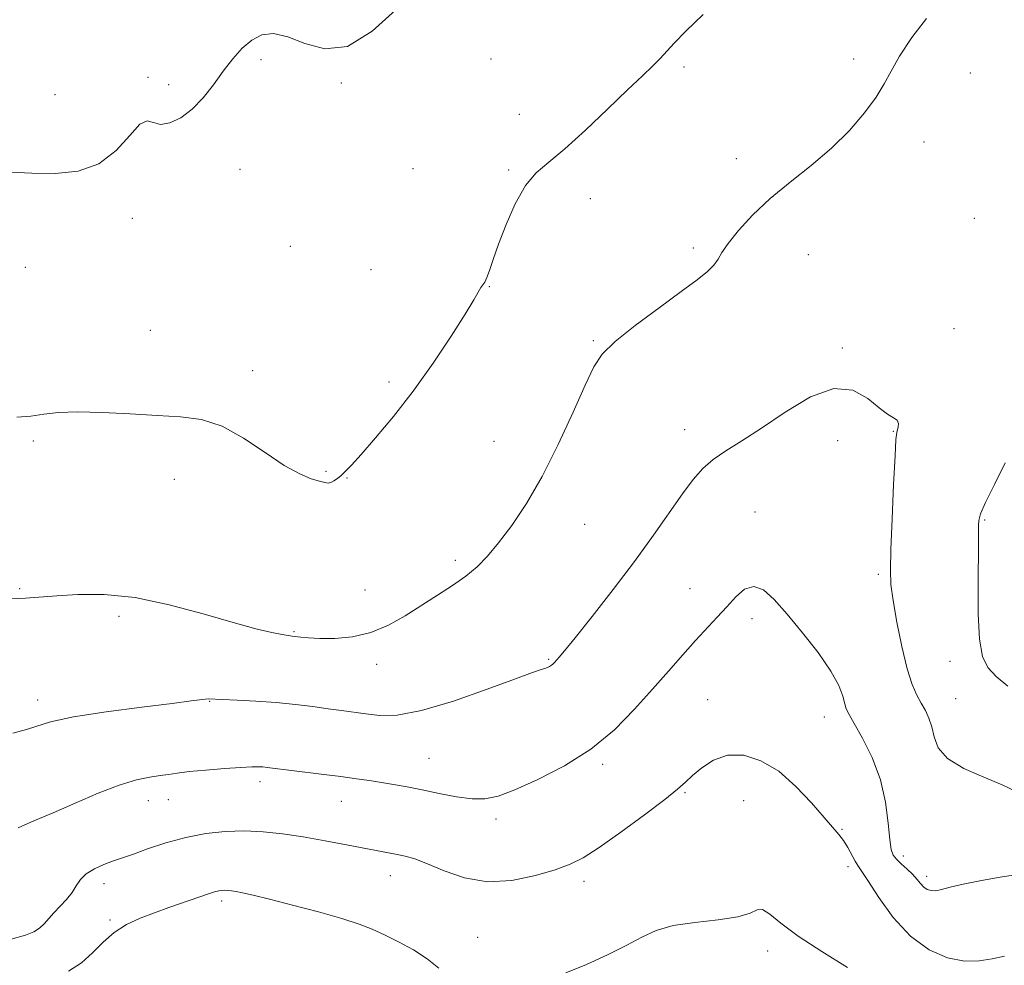
# Model space of a CAD drawing. Extents: x 2067300 to 2070200, y 359800 to 362700.
# Drawn here: x 2069191 to 2069409, y 361705 to 361914 of the extents above; entities that cross this region are included whole.
import ezdxf

# ---------------------------------------------------------------- set-up
doc = ezdxf.new("R2010")
doc.units = 0
doc.header["$MEASUREMENT"] = 0
for name, color, linetype, lineweight in [('DTM SPOT ELEVATION', 2, 'Continuous', 13), ('INDEX CONTOUR', 41, 'Continuous', 13), ('INTERMEDIATE CONTOUR', 44, 'Continuous', 0)]:
    doc.layers.add(name, color=color, linetype=linetype, lineweight=lineweight)

msp = doc.modelspace()

# ---------------------------------------------------------------- linework, layer by layer
at = {"layer": 'DTM SPOT ELEVATION'}
for p in [(2069244.54, 361904.99, 977.84), (2069295.37, 361905.1, 977.24), (2069375.37, 361905.14, 974.44), (2069337.92, 361903.37, 975.74), (2069219.66, 361901.12, 978.14), (2069401.12, 361902.05, 973.14), (2069224.2, 361899.46, 978.24), (2069262.28, 361899.8, 977.94), (2069199.11, 361897.23, 978.84), (2069301.56, 361892.95, 976.64), (2069390.93, 361886.8, 973.34), (2069349.45, 361883.14, 974.74), (2069239.97, 361880.75, 977.54), (2069278.09, 361880.91, 977.44), (2069299.24, 361880.63, 976.14), (2069317.25, 361874.32, 975.44), (2069216.17, 361869.95, 977.54), (2069401.99, 361870, 972.54), (2069251.08, 361863.77, 976.94), (2069340.02, 361863.46, 974.34), (2069365.36, 361861.97, 972.94), (2069192.57, 361859.14, 977.64), (2069268.86, 361858.65, 976.84), (2069294.94, 361854.86, 975.94), (2069220.14, 361845.29, 976.64), (2069397.52, 361845.59, 972.44), (2069317.91, 361843, 974.14), (2069372.89, 361841.32, 972.24), (2069242.73, 361836.39, 976.34), (2069272.82, 361833.86, 976.34), (2069338.05, 361823.3, 972.64), (2069384.12, 361822.98, 971.94), (2069194.35, 361820.83, 975.74), (2069296.02, 361820.76, 974.84), (2069371.86, 361820.89, 971.24), (2069258.95, 361814.13, 976.14), (2069225.42, 361812.4, 975.54), (2069263.55, 361812.65, 975.94), (2069353.57, 361805.14, 970.84), (2069315.99, 361802.44, 973.24), (2069404.26, 361803.37, 974.14), (2069287.43, 361794.47, 974.34), (2069380.85, 361791.41, 971.74), (2069191.33, 361788.24, 974.14), (2069267.51, 361787.92, 974.84), (2069339.29, 361788.22, 970.84), (2069213.26, 361782.12, 973.64), (2069352.93, 361781.66, 969.44), (2069251.87, 361778.78, 974.14), (2069308.06, 361772.62, 972.14), (2069396.6, 361772.18, 973.34), (2069270.12, 361771.57, 973.54), (2069195.29, 361763.69, 972.54), (2069233.28, 361763.37, 971.94), (2069343.15, 361763.77, 968.94), (2069397.91, 361763.95, 972.94), (2069368.91, 361759.95, 969.34), (2069281.64, 361750.83, 970.94), (2069319.97, 361749.46, 969.74), (2069244.37, 361745.63, 969.54), (2069224.12, 361741.69, 969.24), (2069338.14, 361743.22, 967.84), (2069219.74, 361741.45, 969.34), (2069262.29, 361741.28, 969.24), (2069351.08, 361741.47, 966.94), (2069296.45, 361737.45, 969.64), (2069372.83, 361735.15, 968.14), (2069386.35, 361729.28, 970.54), (2069374.14, 361726.9, 967.54), (2069273.09, 361724.89, 967.34), (2069391.47, 361724.79, 970.44), (2069209.95, 361723.13, 967.44), (2069315.86, 361723.67, 967.54), (2069235.86, 361719.32, 965.64), (2069211.23, 361715.13, 966.24), (2069292.39, 361711.29, 966.94), (2069356.37, 361708.28, 965.54)]:
    msp.add_point(p, dxfattribs=at)
at = {"layer": 'INDEX CONTOUR'}
msp.add_polyline3d([(2069190.947, 361735.468, 970), (2069194.408, 361737.003, 970), (2069198.679, 361738.806, 970), (2069203.577, 361740.94, 970), (2069208.6229, 361743.099, 970), (2069213.266, 361744.889, 970), (2069217.069, 361746.022, 970), (2069220.053, 361746.636, 970), (2069222.351, 361746.981, 970), (2069224.18, 361747.267, 970), (2069226.088, 361747.555, 970), (2069228.702, 361747.869, 970), (2069232.396, 361748.22, 970), (2069236.511, 361748.555, 970), (2069240.133, 361748.81, 970), (2069242.5729, 361748.935, 970), (2069244.05, 361748.953, 970), (2069245.0091, 361748.904, 970), (2069245.912, 361748.8119, 970), (2069257.865, 361747.327, 970), (2069262.161, 361746.783, 970), (2069265.655, 361746.314, 970), (2069268.522, 361745.896, 970), (2069271.141, 361745.481, 970), (2069273.85, 361745.023, 970), (2069276.814, 361744.482, 970), (2069280.1531, 361743.8219, 970), (2069283.898, 361743.046, 970), (2069287.709, 361742.324, 970), (2069291.154, 361741.8649, 970), (2069294.01, 361741.869, 970), (2069296.883, 361742.487, 970), (2069300.586, 361743.864, 970), (2069305.657, 361746.098, 970), (2069311.538, 361749.128, 970), (2069317.395, 361752.849, 970), (2069322.5599, 361757.1161, 970), (2069327.03, 361761.625, 970), (2069330.964, 361766.031, 970), (2069334.498, 361770.049, 970), (2069337.671, 361773.627, 970), (2069340.498, 361776.771, 970), (2069345.259, 361781.964, 970), (2069347.346, 361784.266, 970), (2069349.345, 361786.45, 970), (2069351.318, 361788.115, 970), (2069353.324, 361788.754, 970), (2069355.444, 361787.98, 970), (2069357.845, 361785.873, 970), (2069360.715, 361782.632, 970), (2069364.107, 361778.529, 970), (2069367.523, 361774.128, 970), (2069370.33, 361770.068, 970), (2069372.067, 361766.858, 970), (2069372.9549, 361764.498, 970), (2069373.389, 361762.859, 970), (2069373.748, 361761.7231, 970), (2069374.348, 361760.498, 970), (2069375.489, 361758.502, 970), (2069377.328, 361755.238, 970), (2069379.448, 361750.954, 970), (2069381.288, 361746.087, 970), (2069382.429, 361741.094, 970), (2069383.012, 361736.518, 970), (2069383.322, 361732.927, 970), (2069383.617, 361730.695, 970), (2069384.061, 361729.422, 970), (2069384.793, 361728.5199, 970), (2069385.888, 361727.51, 970), (2069387.164, 361726.377, 970), (2069388.376, 361725.219, 970), (2069389.34, 361724.128, 970), (2069390.116, 361723.168, 970), (2069390.8269, 361722.398, 970), (2069391.584, 361721.87, 970), (2069392.451, 361721.6, 970), (2069393.48, 361721.596, 970), (2069394.779, 361721.859, 970), (2069396.672, 361722.353, 970), (2069399.537, 361723.033, 970), (2069403.563, 361723.837, 970), (2069408.1819, 361724.636, 970), (2069412.635, 361725.285, 970)], dxfattribs=at)
at = {"layer": 'INTERMEDIATE CONTOUR'}
for points in [[(2069189.119, 361880.182, 978), (2069194.019, 361879.947, 978), (2069199.154, 361879.862, 978), (2069204.221, 361880.383, 978), (2069208.815, 361882.008, 978), (2069212.609, 361884.948, 978), (2069215.591, 361888.262, 978), (2069217.827, 361890.722, 978), (2069219.445, 361891.47, 978), (2069220.817, 361891.133, 978), (2069222.373, 361890.71, 978), (2069224.433, 361891.019, 978), (2069226.854, 361892.159, 978), (2069229.38, 361894.05, 978), (2069231.8, 361896.574, 978), (2069234.087, 361899.464, 978), (2069236.2579, 361902.419, 978), (2069238.342, 361905.159, 978), (2069240.405, 361907.509, 978), (2069242.52, 361909.318, 978), (2069244.784, 361910.439, 978), (2069247.369, 361910.73, 978), (2069250.467, 361910.055, 978), (2069254.23, 361908.536, 978), (2069258.6379, 361907.346, 978), (2069263.63, 361907.917, 978), (2069269.127, 361911.242, 978), (2069274.975, 361916.554, 978)], [(2069189.182, 361785.991, 974), (2069192.581, 361786.17, 974), (2069199.52, 361786.676, 974), (2069204.155, 361786.956, 974), (2069209.974, 361786.951, 974), (2069216.798, 361786.278, 974), (2069224.33, 361784.714, 974), (2069231.823, 361782.678, 974), (2069238.415, 361780.753, 974), (2069243.431, 361779.396, 974), (2069246.951, 361778.57, 974), (2069249.241, 361778.114, 974), (2069250.599, 361777.879, 974), (2069251.444, 361777.76, 974), (2069253.365, 361777.521, 974), (2069255.078, 361777.364, 974), (2069257.5589, 361777.253, 974), (2069260.895, 361777.2741, 974), (2069264.785, 361777.627, 974), (2069268.831, 361778.543, 974), (2069272.712, 361780.162, 974), (2069276.418, 361782.27, 974), (2069283.542, 361786.802, 974), (2069286.859, 361788.943, 974), (2069289.8011, 361791.007, 974), (2069292.284, 361793.066, 974), (2069294.575, 361795.397, 974), (2069297.026, 361798.328, 974), (2069299.906, 361802.153, 974), (2069303.16, 361807.017, 974), (2069306.648, 361813.032, 974), (2069310.194, 361820.088, 974), (2069313.473, 361827.204, 974), (2069316.123, 361833.178, 974), (2069318.006, 361837.2, 974), (2069319.88, 361840.025, 974), (2069322.733, 361842.794, 974), (2069327.187, 361846.34, 974), (2069332.426, 361850.248, 974), (2069337.273, 361853.791, 974), (2069340.804, 361856.418, 974), (2069343.108, 361858.272, 974), (2069344.528, 361859.671, 974), (2069345.434, 361860.939, 974), (2069346.31, 361862.4169, 974), (2069347.671, 361864.451, 974), (2069349.924, 361867.274, 974), (2069353.049, 361870.6729, 974), (2069356.919, 361874.32, 974), (2069361.362, 361877.961, 974), (2069366.026, 361881.628, 974), (2069370.514, 361885.423, 974), (2069374.479, 361889.381, 974), (2069377.774, 361893.256, 974), (2069380.306, 361896.7311, 974), (2069382.096, 361899.644, 974), (2069383.634, 361902.444, 974), (2069385.526, 361905.735, 974), (2069388.207, 361909.858, 974), (2069391.425, 361914.103, 974)], [(2069190.659, 361826.062, 976), (2069193.744, 361826.338, 976), (2069196.648, 361826.737, 976), (2069199.9, 361827.122, 976), (2069204.087, 361827.302, 976), (2069209.558, 361827.15, 976), (2069215.703, 361826.801, 976), (2069221.67, 361826.451, 976), (2069226.831, 361826.1779, 976), (2069231.44, 361825.574, 976), (2069235.972, 361824.11, 976), (2069240.7499, 361821.4851, 976), (2069245.481, 361818.319, 976), (2069249.722, 361815.459, 976), (2069253.116, 361813.56, 976), (2069255.668, 361812.495, 976), (2069257.469, 361811.943, 976), (2069258.64, 361811.638, 976), (2069259.406, 361811.539, 976), (2069260.019, 361811.663, 976), (2069260.684, 361812.014, 976), (2069261.433, 361812.559, 976), (2069262.2491, 361813.252, 976), (2069263.181, 361814.13, 976), (2069264.532, 361815.533, 976), (2069266.668, 361817.885, 976), (2069269.834, 361821.495, 976), (2069273.783, 361826.231, 976), (2069278.146, 361831.851, 976), (2069282.539, 361838.007, 976), (2069286.5191, 361843.946, 976), (2069289.628, 361848.8069, 976), (2069291.554, 361851.968, 976), (2069293.116, 361854.677, 976), (2069293.536, 361855.283, 976), (2069293.952, 361855.914, 976), (2069294.416, 361856.885, 976), (2069294.994, 361858.485, 976), (2069295.81, 361860.896, 976), (2069297.005, 361864.2721, 976), (2069298.666, 361868.6, 976), (2069300.69, 361873.189, 976), (2069302.921, 361877.18, 976), (2069305.292, 361880.019, 976), (2069308.083, 361882.394, 976), (2069311.662, 361885.297, 976), (2069316.199, 361889.397, 976), (2069321.073, 361894.056, 976), (2069325.467, 361898.314, 976), (2069328.75, 361901.437, 976), (2069331.055, 361903.61, 976), (2069332.7031, 361905.246, 976), (2069335.7229, 361908.618, 976), (2069338.302, 361911.26, 976), (2069342.159, 361914.927, 976)], [(2069189.797, 361756.332, 972), (2069192.849, 361757.152, 972), (2069194.901, 361757.864, 972), (2069198.1289, 361758.8401, 972), (2069203.208, 361759.953, 972), (2069210.3951, 361761.079, 972), (2069218.268, 361762.108, 972), (2069224.986, 361762.929, 972), (2069229.168, 361763.467, 972), (2069232.26, 361763.887, 972), (2069232.968, 361763.907, 972), (2069236.017, 361763.758, 972), (2069239.295, 361763.628, 972), (2069243.462, 361763.435, 972), (2069247.919, 361763.1339, 972), (2069252.157, 361762.706, 972), (2069256.014, 361762.212, 972), (2069259.42, 361761.735, 972), (2069262.359, 361761.338, 972), (2069267.735, 361760.626, 972), (2069270.763, 361760.29, 972), (2069274.659, 361760.365, 972), (2069280.011, 361761.324, 972), (2069287.039, 361763.424, 972), (2069294.482, 361766.051, 972), (2069300.711, 361768.375, 972), (2069304.517, 361769.764, 972), (2069306.387, 361770.399, 972), (2069307.229, 361770.658, 972), (2069307.801, 361770.861, 972), (2069308.275, 361771.08, 972), (2069308.671, 361771.327, 972), (2069309.016, 361771.614, 972), (2069309.361, 361771.9681, 972), (2069310.345, 361773.092, 972), (2069311.55, 361774.542, 972), (2069313.886, 361777.421, 972), (2069317.65, 361782.125, 972), (2069322.281, 361788.028, 972), (2069327.005, 361794.25, 972), (2069331.179, 361800.028, 972), (2069337.593, 361809.207, 972), (2069339.947, 361812.348, 972), (2069342.083, 361814.745, 972), (2069344.378, 361816.733, 972), (2069347.1779, 361818.65, 972), (2069350.678, 361820.847, 972), (2069355.039, 361823.676, 972), (2069360.278, 361827.227, 972), (2069365.831, 361830.547, 972), (2069370.992, 361832.419, 972), (2069375.198, 361832.0299, 972), (2069378.47, 361830.1909, 972), (2069380.9781, 361828.117, 972), (2069382.864, 361826.754, 972), (2069384.181, 361825.978, 972), (2069384.954, 361825.397, 972), (2069385.238, 361824.709, 972), (2069385.197, 361823.971, 972), (2069384.867, 361822.718, 972), (2069384.711, 361821.1881, 972), (2069384.5, 361817.575, 972), (2069384.199, 361811.245, 972), (2069383.872, 361803.689, 972), (2069383.604, 361796.925, 972), (2069383.482, 361792.385, 972), (2069383.602, 361789.136, 972), (2069384.058, 361785.655, 972), (2069384.901, 361780.864, 972), (2069385.999, 361775.462, 972), (2069387.174, 361770.587, 972), (2069388.282, 361767.103, 972), (2069389.31, 361764.753, 972), (2069390.279, 361763.003, 972), (2069391.193, 361761.382, 972), (2069391.997, 361759.68, 972), (2069392.619, 361757.753, 972), (2069393.115, 361755.512, 972), (2069394.049, 361753.1031, 972), (2069396.113, 361750.731, 972), (2069399.708, 361748.565, 972), (2069404.075, 361746.635, 972), (2069408.1659, 361744.94, 972), (2069411.273, 361743.488, 972)], [(2069408.788, 361816.021, 974), (2069406.433, 361811.2429, 974), (2069404.489, 361807.249, 974), (2069403.399, 361804.731, 974), (2069402.984, 361803.279, 974), (2069402.913, 361802.203, 974), (2069402.896, 361798.524, 974), (2069402.823, 361789.028, 974), (2069402.8761, 361782.673, 974), (2069403.158, 361777.071, 974), (2069403.803, 361773.286, 974), (2069404.963, 361770.838, 974), (2069406.796, 361768.858, 974), (2069409.373, 361766.695, 974)], [(2069189.419, 361710.929, 968), (2069192.578, 361711.776, 968), (2069194.467, 361712.509, 968), (2069195.668, 361713.293, 968), (2069196.685, 361714.26, 968), (2069198.88, 361716.726, 968), (2069200.243, 361718.161, 968), (2069201.646, 361719.666, 968), (2069202.873, 361721.181, 968), (2069203.806, 361722.651, 968), (2069204.719, 361724.04, 968), (2069205.982, 361725.318, 968), (2069207.826, 361726.451, 968), (2069209.913, 361727.392, 968), (2069211.767, 361728.092, 968), (2069213.102, 361728.554, 968), (2069214.418, 361728.996, 968), (2069216.406, 361729.689, 968), (2069219.561, 361730.807, 968), (2069223.5901, 361732.131, 968), (2069228.004, 361733.347, 968), (2069232.394, 361734.197, 968), (2069236.6889, 361734.661, 968), (2069240.898, 361734.777, 968), (2069245.0599, 361734.585, 968), (2069249.32, 361734.128, 968), (2069253.849, 361733.448, 968), (2069258.7, 361732.606, 968), (2069263.444, 361731.726, 968), (2069274.627, 361729.61, 968), (2069276.416, 361729.2161, 968), (2069278.527, 361728.591, 968), (2069281.302, 361727.53, 968), (2069284.992, 361725.972, 968), (2069289.479, 361724.432, 968), (2069294.556, 361723.571, 968), (2069299.951, 361723.848, 968), (2069305.137, 361724.918, 968), (2069309.523, 361726.229, 968), (2069312.785, 361727.42, 968), (2069315.668, 361728.862, 968), (2069319.183, 361731.114, 968), (2069323.971, 361734.489, 968), (2069329.2, 361738.324, 968), (2069333.671, 361741.709, 968), (2069336.528, 361743.992, 968), (2069338.291, 361745.54, 968), (2069339.827, 361746.978, 968), (2069341.847, 361748.731, 968), (2069344.444, 361750.427, 968), (2069347.555, 361751.5, 968), (2069351.099, 361751.478, 968), (2069354.918, 361750.2869, 968), (2069358.832, 361747.951, 968), (2069362.645, 361744.621, 968), (2069366.089, 361740.954, 968), (2069368.877, 361737.734, 968), (2069372.137, 361734.018, 968), (2069373.141, 361732.675, 968), (2069374.084, 361731.108, 968), (2069375.679, 361728.142, 968), (2069376.265, 361727.19, 968), (2069377.062, 361726.021, 968), (2069378.5, 361723.8299, 968), (2069380.898, 361720.128, 968), (2069384.117, 361715.671, 968), (2069387.9061, 361711.528, 968), (2069392, 361708.559, 968), (2069396.094, 361706.792, 968), (2069399.87, 361706.046, 968), (2069403.105, 361706.101, 968), (2069405.959, 361706.593, 968), (2069408.685, 361707.1171, 968)], [(2069202.0749, 361703.823, 966), (2069204.94, 361705.705, 966), (2069207.42, 361707.917, 966), (2069209.732, 361710.231, 966), (2069212.157, 361712.364, 966), (2069214.912, 361714.1, 966), (2069217.934, 361715.509, 966), (2069221.094, 361716.728, 966), (2069224.25, 361717.864, 966), (2069233.214, 361720.991, 966), (2069234.345, 361721.3429, 966), (2069235.237, 361721.555, 966), (2069235.975, 361721.6561, 966), (2069236.629, 361721.678, 966), (2069237.281, 361721.645, 966), (2069238.05, 361721.552, 966), (2069239.067, 361721.385, 966), (2069240.516, 361721.1099, 966), (2069242.81, 361720.608, 966), (2069246.4171, 361719.74, 966), (2069251.533, 361718.434, 966), (2069257.267, 361716.904, 966), (2069262.451, 361715.43, 966), (2069266.245, 361714.209, 966), (2069269.104, 361713.097, 966), (2069271.804, 361711.868, 966), (2069274.922, 361710.343, 966), (2069278.226, 361708.551, 966), (2069281.2801, 361706.5711, 966), (2069283.811, 361704.519, 966)], [(2069311.832, 361703.5031, 966), (2069316.3921, 361705.319, 966), (2069321.077, 361707.439, 966), (2069325.286, 361709.544, 966), (2069328.656, 361711.3629, 966), (2069331.784, 361712.82, 966), (2069335.509, 361713.892, 966), (2069340.342, 361714.598, 966), (2069345.4859, 361715.148, 966), (2069349.814, 361715.794, 966), (2069352.522, 361716.665, 966), (2069354.082, 361717.379, 966), (2069355.285, 361717.4291, 966), (2069356.865, 361716.421, 966), (2069359.322, 361714.417, 966), (2069363.099, 361711.59, 966), (2069368.344, 361708.179, 966), (2069374.0339, 361704.678, 966)]]:
    msp.add_polyline3d(points, dxfattribs=at)

doc.saveas('drawing.dxf')
